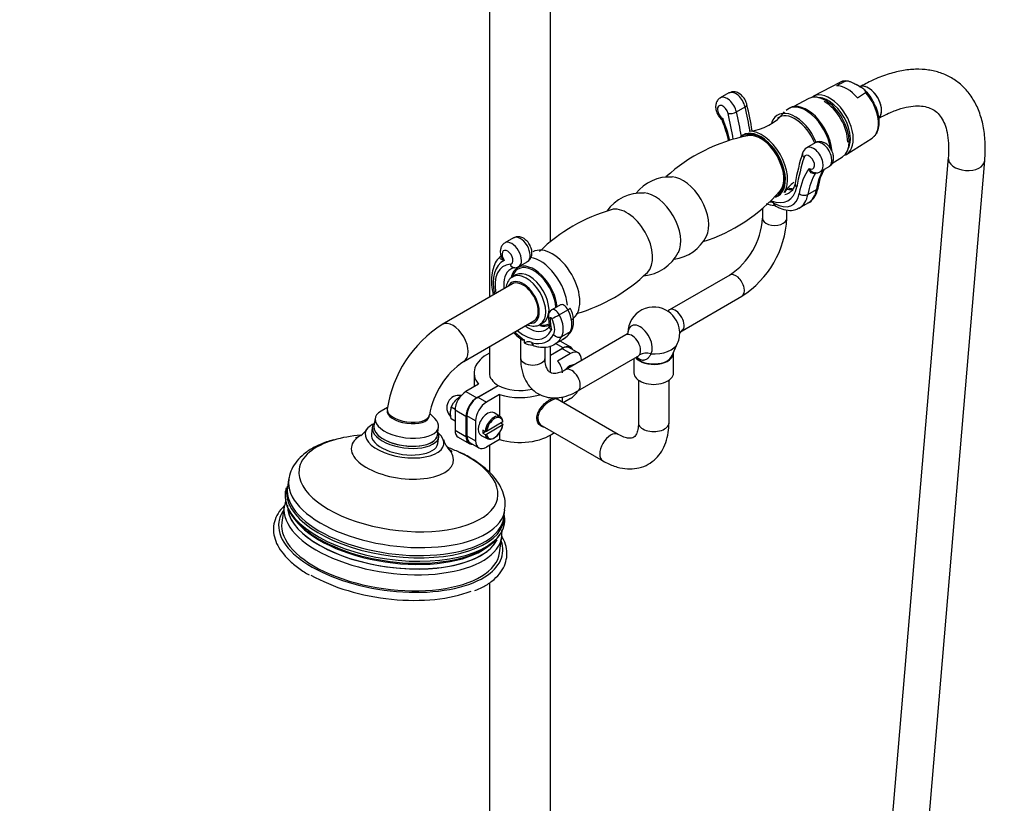
# Model space of a CAD drawing. Units: millimetres. Extents: x 0 to 1949, y 0 to 3939.
# Drawn here: x 1330 to 1652, y 584 to 840 of the extents above; entities that cross this region are included whole.
import ezdxf
from ezdxf import colors
from ezdxf.entities.mleader import LeaderData, LeaderLine
from ezdxf.math import Vec2, Vec3

# ---------------------------------------------------------------- set-up
doc = ezdxf.new("R2010")
doc.units = ezdxf.units.MM
doc.layers.add('DV7_Défaut', color=7, linetype='Continuous')
doc.layers.add('Défaut', color=7, linetype='Continuous')

# ---------------------------------------------------------------- blocks, each defined once
blk = doc.blocks.new('_DOT')
at = {"color": 0}
blk.add_line((0, 0), (-1, 0), dxfattribs=at)
at = {"color": 0, "const_width": 0.333}
blk.add_lwpolyline([(-0.1665, 0, 1), (0.1665, 0, 1)], format="xyb", close=True, dxfattribs=at)
blk = doc.blocks.new('SE6')
at = {"layer": 'DV7_Défaut', "color": 7, "linetype": 'Continuous'}
for p, q in [((1503.48, 767.39), (1503.48, 1070.74)), ((1483.48, 1067.34), (1483.48, 749.23)), ((1598.32, 819.61), (1589.61, 815.06)), ((1561.94, 816.14), (1559.11, 814.5)), ((1604.71, 818.24), (1603.58, 818.9)), ((1588.14, 814.32), (1583.03, 811.64)), ((1564.41, 809.92), (1567.23, 811.56)), ((1581.78, 811.18), (1581.42, 810.97)), ((1590.23, 799.81), (1587.4, 798.17)), ((1600.56, 796.1), (1608.85, 801.37)), ((1595.69, 792.99), (1599.18, 795.2)), ((1633.77, 795.02), (1604.4, 448.46)), ((1616.1, 444.47), (1645.73, 794.01)), ((1591.9, 790.38), (1594.73, 792.01)), ((1587.78, 782.9), (1590.61, 784.53)), ((1572.92, 778.4), (1572.92, 775.09)), ((1576.54, 780.21), (1576.92, 779.99)), ((1576.95, 779.29), (1577.33, 779.07)), ((1580.92, 775.09), (1580.92, 777.82)), ((1585.11, 778.5), (1587.94, 780.13)), ((1491.41, 768.68), (1488.58, 767.04)), ((1493.08, 759.25), (1495.91, 760.88)), ((1492.16, 756.55), (1491.1, 755.94)), ((1562.19, 756.51), (1542.44, 745.1)), ((1491.04, 753.6), (1468.08, 740.34)), ((1546.6, 738.27), (1566.19, 749.58)), ((1506.73, 746.71), (1503.9, 745.07)), ((1506.4, 743.52), (1509.23, 745.16)), ((1475.08, 728.22), (1498.04, 741.47)), ((1500.1, 740.35), (1501.16, 740.96)), ((1493.72, 735.9), (1493.72, 729.36)), ((1494.9, 735.26), (1494.9, 734.26)), ((1504.82, 733.84), (1507.64, 735.48)), ((1507.19, 736.37), (1510.02, 738.01)), ((1528.21, 736.89), (1508.45, 725.48)), ((1483.48, 733.06), (1483.48, 724.47)), ((1497.34, 734.48), (1497.55, 734.36)), ((1497.76, 733.57), (1498.09, 733.38)), ((1501.72, 729.36), (1501.72, 732.95)), ((1503.48, 724.58), (1503.48, 733.34)), ((1503.48, 730.24), (1507.62, 732.63)), ((1503.48, 730.24), (1507.27, 732.43)), ((1507.62, 732.63), (1505.17, 734.05)), ((1510.12, 732.88), (1506.64, 734.89)), ((1510.1, 730.79), (1507.27, 732.43)), ((1512.6, 731.04), (1509.77, 732.68)), ((1543.39, 730.13), (1545.13, 734.16)), ((1510.1, 730.79), (1505.8, 728.31)), ((1512.45, 718.55), (1532.03, 729.85)), ((1530.82, 729.16), (1530.82, 724.47)), ((1543.82, 724.47), (1543.82, 731)), ((1513.63, 728.75), (1513.63, 728.47)), ((1478.48, 724.47), (1478.48, 719.89)), ((1479.95, 720.73), (1475.8, 718.34)), ((1479.34, 716.3), (1486.41, 720.38)), ((1479.69, 716.51), (1486.41, 720.38)), ((1532.32, 722.07), (1532.32, 708.14)), ((1542.32, 708.14), (1542.32, 722.07)), ((1472.48, 715.57), (1473.83, 716.72)), ((1473.94, 716.66), (1473.83, 716.72)), ((1475.8, 718.34), (1479.34, 716.3)), ((1479.69, 716.51), (1482.52, 714.87)), ((1486.82, 717.36), (1482.52, 714.87)), ((1486.82, 717.36), (1486.82, 710.25)), ((1507.48, 714.81), (1507.48, 716.66)), ((1510.1, 716.1), (1507.67, 714.7)), ((1450.13, 713.14), (1448.01, 711.97)), ((1471, 713.21), (1471.77, 714.69)), ((1472.27, 712.47), (1471, 713.21)), ((1471.77, 714.69), (1472.13, 715.13)), ((1472.13, 715.13), (1472.48, 715.57)), ((1525.68, 704.3), (1505.74, 715.82)), ((1446.07, 709.61), (1445.7, 706.99)), ((1465.65, 709.5), (1463.98, 711.16)), ((1470.71, 711.48), (1470.71, 711.96)), ((1470.71, 711.01), (1470.71, 711.48)), ((1471, 709.43), (1470.71, 711.01)), ((1472.27, 712.22), (1472.27, 705.69)), ((1475.8, 710.18), (1472.27, 712.22)), ((1475.8, 710.18), (1475.8, 703.65)), ((1476.16, 710.38), (1476.16, 703.85)), ((1478.99, 708.75), (1476.16, 710.38)), ((1487.11, 710.07), (1485.05, 711.38)), ((1445.14, 706.62), (1444.84, 704.43)), ((1466.5, 704.07), (1466.86, 706.69)), ((1472.27, 708.7), (1471, 709.43)), ((1478.99, 708.75), (1478.99, 702.22)), ((1487.87, 708.41), (1482.54, 705.33)), ((1487.87, 707.43), (1482.54, 704.35)), ((1487.28, 708.07), (1487.88, 707.7)), ((1500.74, 707.15), (1520.68, 695.64)), ((1466.62, 701.37), (1466.93, 703.56)), ((1472.27, 705.69), (1475.8, 703.65)), ((1473.3, 703.4), (1476.84, 701.36)), ((1476.16, 703.85), (1478.99, 702.22)), ((1480.8, 704.02), (1482.96, 702.89)), ((1482.08, 705.33), (1481.36, 705.71)), ((1482.31, 705.28), (1481.36, 704.73)), ((1481.36, 704.73), (1482.08, 704.35)), ((1486.82, 704.94), (1486.82, 702.66)), ((1503.48, 489.12), (1503.48, 704.11)), ((1477.19, 701.56), (1480.02, 699.93)), ((1486.82, 702.66), (1482.52, 700.18)), ((1483.48, 700.73), (1483.48, 691.9)), ((1417.75, 689.54), (1417.39, 686.92)), ((1416.27, 680.79), (1415.54, 675.53)), ((1488.19, 676.98), (1488.56, 679.6)), ((1486.84, 665.53), (1487.58, 670.79)), ((1483.48, 655.74), (1483.48, 489.12))]:
    blk.add_line(p, q, dxfattribs=at)
for centre, radius, start, end in [((2055.7, -105.6), 1031.62, 116.19943, 116.38989), ((1600, 817.1), 3.01, 75.5009, 135.5584), ((1147.96, 1493.46), 817.9, 303.89271, 304.11505), ((1598.37, 808.05), 12.07, 22.8927, 48.6897), ((1586.36, 800.49), 15.41, 2.5808, 56.9288), ((1391.54, 771.87), 180.87, 10.1523, 12.9194), ((1567.34, 819.76), 16.16, 274.4017, 322.5488), ((1515.3, 789.55), 47.82, 13.2274, 21.1651), ((1578.63, 747.78), 55.34, 100.942, 132.3725), ((1588.53, 795.82), 2.56, 115.7398, 165.9134), ((1671.16, 770.14), 89.09, 162.8233, 169.3755), ((1606.84, 783.31), 15.77, 150.3466, 172.7699), ((1542.49, 774.7), 13.94, 86.4013, 142.1756), ((1593.47, 774.48), 16.13, 129.6779, 145.6119), ((1536.73, 820.28), 55.41, 287.5702, 319.0563), ((1533.3, 769.4), 13.94, 86.4013, 144.7741), ((1538.61, 724.59), 55.4, 105.9142, 134.284), ((1548.82, 776.61), 24.14, 303.6191, 356.3809), ((1548.93, 776.55), 32.02, 302.6144, 357.3856), ((1541.98, 775.62), 14.1, 278.1908, 333.0514), ((1532.79, 770.31), 14.1, 275.214, 333.0514), ((1491.77, 756.97), 1.9, 88.6878, 130.4461), ((1496.72, 797.09), 55.34, 286.0432, 314.1282), ((1505.02, 743.18), 2.2, 120.3363, 183.1739), ((1503.17, 741.5), 7.92, 337.7483, 31.4453), ((1537.32, 737.53), 8.5, 54.0948, 179.6952), ((1535.3, 744.44), 32.51, 182.4368, 188.8455), ((1489.73, 706.49), 40.18, 122.6054, 171.202), ((1504.67, 741.34), 6.49, 297.8064, 334.0504), ((1537.32, 737.53), 8.5, 336.678, 5.9052), ((1489.88, 706.43), 26.34, 124.1875, 170.6802), ((1473.54, 713.12), 4, 79.5314, 226.5951), ((1475.55, 711.51), 4.86, 159.5406, 174.694), ((1487.86, 704.69), 5.27, 151.7588, 173.0001), ((1437.24, 709.97), 7.27, 304.4775, 328.328), ((1482.31, 705.8), 0.521, 244.4968, 297.0385), ((1482.31, 704.82), 0.521, 244.4968, 297.0385), ((1475.25, 704.49), 7.05, 195.3421, 219.9217), ((1425.89, 679.71), 9.59, 160.1838, 172.8235), ((1476.09, 676.49), 12.43, 353.2277, 8.4357), ((1476.84, 678.07), 12.06, 301.8696, 327.9515)]:
    blk.add_arc(centre, radius, start, end, dxfattribs=at)
for centre, major_axis, ratio, start_param, end_param in [((1603.46, 810.42), (5.27, -9.12), 0.57735, 2.802838, 3.117207), ((1564.19, 812.24), (2.25, -3.9), 0.57735, 1.081961, 3.141593), ((1593.54, 804.69), (5.52, -9.56), 0.57735, 0.023112, 3.118481), ((1594.95, 805.5), (5.47, -9.48), 0.57735, 0, 3.237474), ((1600.61, 808.77), (-5.34, 9.24), 0.57735, 5.024655, 5.970919), ((1607.68, 812.85), (3, -5.2), 0.57735, 0, 3.141593), ((1607.68, 812.85), (-3, 5.2), 0.57735, 3.137049, 6.218325), ((1603.46, 810.42), (-5.27, 9.12), 0.57735, 3.165978, 5.051144), ((1561.36, 810.61), (2.25, -3.9), 0.57735, 1.081961, 3.138176), ((1593.18, 804.48), (-5.42, 9.4), 0.57735, 3.926991, 5.497787), ((1559.95, 809.79), (1.25, -2.17), 0.57735, 1.081961, 5.507049), ((1563.05, 810.23), (-1.95, -0.45), 0.383425, 0.675295, 2.246091), ((1470.26, 829.93), (67.57, -117.03), 0.57735, 1.011658, 1.081961), ((1471.67, 830.74), (68.57, -118.76), 0.57735, 1.017585, 1.081961), ((1565.88, 811.86), (-1.95, -0.45), 0.383425, 2.246091, 3.141169), ((1474.5, 832.38), (68.57, -118.76), 0.57735, 1.017416, 1.081961), ((1583.64, 798.97), (5.75, -9.96), 0.57735, 1.336989, 3.606898), ((1587.17, 801.01), (5.75, -9.96), 0.57735, 0.964956, 3.287261), ((1587.53, 801.22), (5.75, -9.96), 0.57735, 0.886309, 3.141593), ((1537.85, 805.31), (18.2, -31.53), 0.57735, 1.104486, 1.322267), ((1583.64, 798.97), (5.3, -9.18), 0.57735, 1.320737, 3.239488), ((1572.32, 792.44), (5.75, -9.96), 0.57735, 0, 3.299793), ((1572.32, 792.44), (5.68, -9.84), 0.57735, 0, 3.259683), ((1572.57, 792.58), (-5.44, 9.43), 0.57735, 3.130089, 6.240124), ((1572.68, 792.64), (6, -10.39), 0.57735, 0.275563, 2.867468), ((1572.32, 792.44), (5.38, -9.31), 0.57735, 0.190659, 2.950089), ((1573.38, 793.05), (5.25, -9.09), 0.57735, 2.978831, 3.123353), ((1574.09, 793.46), (4.5, -7.79), 0.57735, -3.680448, -3.495621), ((1592.48, 795.91), (2.25, -3.9), 0.57735, 0, 3.141593), ((1574.09, 793.46), (3.73, -6.46), 0.57735, 1.118365, 2.023227), ((1589.65, 794.28), (2.25, -3.9), 0.57735, 0.000541, 3.142256), ((1677.93, 710.03), (-67.57, 117.03), 0.57735, 0.488836, 0.591989), ((1587.96, 795.85), (1.91, -0.6), 0.720869, 3.141233, 4.126157), ((1588.23, 793.46), (1.25, -2.17), 0.57735, -0.79466, 3.630429), ((1594.95, 805.5), (5.47, -9.48), 0.57735, 6.187304, 6.283185), ((1639.75, 794.51), (-5.98, 0.51), 0.628489, 0.005019, 3.141856), ((1610.34, 763.46), (-18.2, 31.53), 0.57735, 0.248529, 0.614124), ((1614.58, 765.91), (-17.2, 29.8), 0.57735, 0.330969, 0.614124), ((1546.87, 777.74), (6, -10.39), 0.57735, 0.353862, 2.786836), ((1574.09, 793.46), (4.5, -7.79), 0.57735, 0.354028, 0.538855), ((1611.75, 764.27), (-17.2, 29.8), 0.57735, 0.298083, 0.614124), ((1591.51, 788.35), (1, -1.73), 0.57735, 3.202546, 3.439676), ((1574.09, 793.46), (-7.25, 12.56), 0.57735, 2.516609, 3.733582), ((1573.38, 793.05), (5.25, -9.09), 0.57735, 0.01824, 0.162761), ((1578.33, 795.91), (-6.25, 10.83), 0.57735, 2.679029, 2.893528), ((1585.57, 786.19), (1.97, -0.37), 0.677555, 3.142097, 4.044299), ((1581.16, 791.87), (-6.78, 11.74), 0.57735, 3.141593, 3.755717), ((1589.21, 785.62), (-1.97, 0.32), 0.667305, 2.457814, 3.134229), ((1537.68, 772.44), (6, -10.39), 0.57735, 0.353862, 2.786836), ((1576.92, 789.42), (-5.78, 10.01), 0.57735, 2.356194, 3.755717), ((1572.32, 792.44), (5.75, -9.96), 0.57735, 6.130414, 6.283185), ((1572.32, 792.44), (5.68, -9.84), 0.57735, 6.159854, 6.283185), ((1575.51, 794.28), (-6.25, 10.83), 0.57735, 2.918572, 3.153764), ((1586.39, 783.98), (-1.97, 0.32), 0.667305, 0.887017, 2.457814), ((1578.33, 790.24), (-6.78, 11.74), 0.57735, 3.141593, 3.755717), ((1528.48, 767.13), (6, -10.39), 0.57735, 0.14001, 3.002058), ((1576.92, 781.62), (-4, 0), 0.57735, 0.785398, 1.578398), ((1577.95, 781.02), (1, 1.73), 0.57735, 2.356194, 3.141593), ((1578.33, 780.8), (1, 1.73), 0.57735, 2.356194, 3.141787), ((1578.33, 790.24), (-6.78, 11.74), 0.57735, 3.115762, 3.141593), ((1576.92, 775.09), (-4, 0), 0.57735, 6.278888, 6.283185), ((1576.92, 775.09), (-4, 0), 0.57735, 0, 3.141757), ((1490.83, 763.15), (2.25, -3.9), 0.57735, 0.005472, 3.143893), ((1493.66, 764.78), (2.25, -3.9), 0.57735, 0.05326, 3.141593), ((1489.42, 762.33), (-1.25, 2.17), 0.57735, 2.861555, 8.000025), ((1504.09, 753.04), (-6.38, 11.04), 0.57735, 3.141593, 6.283185), ((1495.87, 747.49), (7.86, -13.62), 0.57735, 3.097302, 4.200801), ((1500.1, 750.74), (-6.38, 11.04), 0.57735, 4.026926, 5.854254), ((1494.9, 747.74), (-6.75, 11.69), 0.57735, -0.280038, 1.025679), ((1496.31, 748.55), (-5.75, 9.96), 0.57735, 0.01616, 0.916381), ((1491.69, 760.87), (-0.12, 2), 0.78469, 1.943413, 3.143533), ((1498.11, 749.59), (-5.39, 9.33), 0.57735, 0, 0.580101), ((1497.99, 749.52), (-5.16, 8.93), 0.57735, 0, 0.521834), ((1496.66, 748.76), (-4.5, 7.79), 0.57735, 3.14356, 6.283185), ((1498.11, 749.59), (-5.39, 9.33), 0.57735, 4.028275, 6.283185), ((1497.99, 749.52), (-5.16, 8.93), 0.57735, 3.991339, 6.283185), ((1494.54, 747.53), (-3.75, 6.5), 0.57735, 2.774385, 6.283185), ((1494.54, 747.53), (3.5, -6.06), 0.57735, 0, 3.141593), ((1495.6, 748.15), (-4.5, 7.79), 0.57735, 0, 0.003133), ((1495.6, 748.15), (-4.5, 7.79), 0.57735, 3.147484, 6.283185), ((1496.66, 748.76), (-4.5, 7.79), 0.57735, 0, 0.002471), ((1564.19, 753.04), (2, -3.46), 0.57735, 0, 3.141593), ((1494.54, 747.53), (-3.75, 6.5), 0.57735, 0, 0.367208), ((1505.11, 742.99), (1.2, -2.09), 0.57735, 1.495473, 3.141408), ((1507.94, 744.62), (1.2, -2.09), 0.57735, 1.495473, 3.141593), ((1508.16, 744.71), (-1.77, -0.92), 0.061443, 2.187615, 3.141632), ((1505.15, 743.46), (3.81, -6.59), 0.57735, 0.345999, 1.495473), ((1544.44, 741.64), (2, -3.46), 0.57735, 0.279178, 3.147888), ((1504.82, 743.14), (2, 0.08), 0.548325, 3.14075, 3.903622), ((1503.69, 742.17), (0.205, -0.355), 0.57735, 1.495473, 3.976079), ((1523.71, 731.75), (-14.38, 24.9), 0.57735, 0.834486, 0.985346), ((1505.33, 743.08), (-1.77, -0.92), 0.061443, 0.616819, 2.187615), ((1500.91, 741.01), (2.81, -4.86), 0.57735, 0.345999, 1.495473), ((1502.32, 741.83), (3.81, -6.59), 0.57735, 0.345999, 1.495473), ((1541.8, 740.12), (2.83, -4.91), 0.57735, 0.911738, 2.229854), ((1471.58, 734.28), (-3.5, 6.06), 0.57735, 3.141785, 6.283185), ((1471.58, 734.28), (-3.5, 6.06), 0.57735, 0, 0.000631), ((1494.9, 747.74), (-6.75, 11.69), 0.57735, 2.115914, 3.554334), ((1496.31, 748.55), (-5.75, 9.96), 0.57735, 2.225212, 3.125139), ((1498.11, 749.59), (-5.39, 9.33), 0.57735, 2.615432, 3.078374), ((1497.99, 749.52), (-5.16, 8.93), 0.57735, 2.652399, 3.125453), ((1508.74, 739.44), (-1.77, 0.94), 0.768109, 2.694388, 3.141373), ((1532.84, 734.94), (2.83, -4.91), 0.57735, 0.279178, 3.844228), ((1550, 734.86), (4.16, -2.77), 0.784884, 2.769989, 3.144378), ((1495.87, 747.49), (7.86, -13.62), 0.57735, 5.124508, 5.409895), ((1494.92, 747.72), (-7.48, 12.96), 0.57735, 2.607584, 3.487592), ((1505.91, 737.81), (-1.77, 0.94), 0.768109, 1.123592, 2.694388), ((1496.33, 748.54), (-8.48, 14.69), 0.57735, 3.129954, 3.487592), ((1499.16, 750.17), (-8.48, 14.69), 0.57735, 3.141593, 3.487592), ((1530.21, 733.42), (2, -3.46), 0.57735, 0.279178, 3.141593), ((1497.72, 735.9), (-4, 0), 0.57735, 0.785398, 1.578398), ((1498.76, 735.3), (1, 1.73), 0.57735, 2.356194, 3.141593), ((1507.27, 728.35), (-2.5, -4.33), 0.57735, 3.141593, 3.926991), ((1507.62, 728.55), (-2.5, -4.33), 0.57735, 2.76328, 3.926991), ((1537.32, 735.29), (-8.04, 0), 0.57735, 1.449223, 2.897641), ((1493.48, 724.47), (15, 0), 0.57735, 2.300524, 3.587154), ((1497.72, 729.36), (4, 0), 0.57735, 3.141593, 6.283185), ((1510.1, 726.71), (-2.5, -4.33), 0.57735, 2.356194, 3.926991), ((1537.32, 731), (-6.5, 0), 0.57735, 0.416845, 3.175888), ((1537.32, 731), (-6.25, 0), 0.57735, 0.40135, 2.897641), ((1535.77, 726.65), (-4.16, 2.77), 0.784884, 5.070513, 5.911582), ((1493.48, 724.47), (-14, 0), 0.57735, 3.141593, 3.637239), ((1509.74, 723.24), (-2.13, -3.68), 0.57735, 3.391666, 4.431328), ((1510.45, 722.02), (-2, 3.46), 0.57735, 3.141781, 6.271597), ((1493.48, 724.47), (10, 0), 0.57735, 3.141593, 3.926991), ((1537.32, 724.47), (-6.5, 0), 0.57735, 0, 3.141593), ((1493.48, 724.47), (-10, 0), 0.57735, 0.785398, 1.982421), ((1475.8, 714.26), (-2.5, -4.33), 0.57735, 3.926991, 5.497787), ((1479.34, 712.22), (2.5, 4.33), 0.57735, 0.785398, 2.356194), ((1479.69, 712.42), (-2.5, -4.33), 0.57735, 3.926991, 5.497787), ((1493.48, 724.47), (-14, 0), 0.57735, 1.07515, 2.059481), ((1510.1, 720.18), (-2.5, -4.33), 0.57735, 0.785398, 1.535449), ((1482.52, 710.79), (2.5, 4.33), 0.57735, 0.785398, 2.356194), ((1456.47, 708.15), (10.4, -1.46), 0.468323, 2.582942, 6.283185), ((1456.9, 711.22), (6.93, -0.97), 0.468323, 3.141593, 6.283185), ((1456.96, 711.67), (-6.93, 0.97), 0.468323, 0, 3.138462), ((1456.96, 711.67), (-6.93, 0.97), 0.468323, 6.283091, 6.283185), ((1456.47, 708.15), (10.4, -1.46), 0.468323, 0, 0.558651), ((1482.87, 707.73), (-2.13, -3.68), 0.57735, 3.116897, 6.283185), ((1484.98, 706.51), (-2.07, -3.59), 0.57735, 2.501426, 5.352555), ((1485.21, 706.38), (-1.91, -3.3), 0.57735, 2.514079, 5.339903), ((1455.73, 702.9), (-12.87, 1.81), 0.468323, 5.673327, 6.283185), ((1456.04, 705.09), (-10.89, 1.53), 0.468323, 0, 3.444258), ((1456.04, 705.09), (-10.89, 1.53), 0.468323, 5.98052, 6.283185), ((1456.1, 705.53), (-10.4, 1.46), 0.468323, 0, 3.141593), ((1456.1, 705.53), (10.4, -1.46), 0.468323, 3.141593, 6.283185), ((1484.98, 706.51), (2.07, 3.59), 0.57735, 2.501426, 5.352555), ((1485.21, 706.38), (1.91, 3.3), 0.57735, 2.514079, 5.339903), ((1537.32, 708.14), (-5, 0), 0.57735, 0, 3.141593), ((1453.69, 688.36), (-32.55, 4.57), 0.468323, -1.119522, -0.801067), ((1455.02, 697.86), (-16.73, 2.35), 0.468323, 5.739705, 6.283185), ((1455.73, 702.9), (-12.87, 1.81), 0.468323, 0, 3.751451), ((1455.73, 702.9), (-10.89, 1.53), 0.468323, 0, 3.141593), ((1475.8, 707.73), (2.5, 4.33), 0.57735, 2.356194, 3.141593), ((1479.34, 705.69), (2.5, 4.33), 0.57735, 2.356194, 3.519905), ((1479.69, 705.89), (2.5, 4.33), 0.57735, 2.356194, 3.141593), ((1482.87, 707.73), (-2.13, -3.68), 0.57735, 0, 0.024695), ((1484.29, 706.91), (-2.09, -3.62), 0.57735, 5.353754, 5.64182), ((1493.48, 709.77), (-14, 0), 0.57735, 1.07515, 2.494415), ((1523.18, 699.97), (-2.5, -4.33), 0.57735, 3.146885, 6.282702), ((1453.69, 688.36), (-32.55, 4.57), 0.468323, 5.482119, 6.283185), ((1455.02, 697.86), (-16.73, 2.35), 0.468323, 0, 3.682446), ((1453.69, 688.36), (-32.55, 4.57), 0.468323, 4.124042, 4.256008), ((1482.52, 704.26), (2.5, 4.33), 0.57735, 2.356194, 3.926991), ((1453.69, 688.36), (-32.55, 4.57), 0.468323, 0, 4.124042), ((1452.79, 681.95), (-35.4, 4.97), 0.468323, 0, 3.141593), ((1453.16, 684.57), (-35.4, 4.97), 0.468323, 0, 3.144335), ((1452.7, 681.33), (35.61, -5), 0.468323, 3.07978, 3.218192), ((1453.16, 684.57), (-35.4, 4.97), 0.468323, 6.281694, 6.283185), ((1452.57, 680.36), (-35.94, 5.04), 0.468323, 0, 3.126623), ((1452.57, 680.36), (-35.94, 5.04), 0.468323, 6.258817, 6.283185), ((1452.7, 681.33), (35.61, -5), 0.468323, 3.218192, 6.283185), ((1451.93, 675.79), (-35.65, 5), 0.468323, 0, 3.149021), ((1451.93, 675.79), (-35.65, 5), 0.468323, 6.276617, 6.283185), ((1452.12, 677.19), (34.66, -4.86), 0.468323, 3.194945, 6.105775), ((1451.19, 670.53), (-36.64, 5.14), 0.468323, 6.050163, 6.283185), ((1452.13, 677.26), (34.74, -4.87), 0.468323, 3.301725, 6.121625), ((1452.7, 681.33), (35.61, -5), 0.468323, 0, 0.108834), ((1451.19, 670.53), (-36.64, 5.14), 0.468323, 0, 0.858678), ((1451.19, 670.53), (-35.65, 5), 0.468323, 0, 3.141593), ((1452.34, 678.71), (34.66, -4.86), 0.468323, 3.623897, 5.905102), ((1452.4, 679.17), (-34.87, 4.89), 0.468323, 0.858678, 2.680406), ((1451.19, 670.53), (-36.64, 5.14), 0.468323, 2.629881, 3.374615), ((1450.82, 667.9), (-36.64, 5.14), 0.468323, 0.858678, 2.449652), ((1451.19, 670.53), (-36.64, 5.14), 0.468323, 0.858678, 2.629881)]:
    blk.add_ellipse(centre, major_axis=major_axis, ratio=ratio, start_param=start_param, end_param=end_param, dxfattribs=at)
for points, knots in [([(1645.73, 794.01), (1645.8, 795.08), (1645.97, 797.72), (1645.8, 802.31), (1644.92, 807.22), (1643.34, 811.69), (1641.09, 815.56), (1638.26, 818.73), (1634.95, 821.16), (1631.27, 822.83), (1627.28, 823.78), (1623.03, 824.01), (1618.51, 823.52), (1613.8, 822.3), (1609.05, 820.43), (1606.22, 818.9), (1604.68, 818.05)], [0, 0, 0, 0, 0.041729, 0.121053, 0.200424, 0.278705, 0.354657, 0.427627, 0.498111, 0.56746, 0.636853, 0.707699, 0.780922, 0.856606, 0.934065, 1, 1, 1, 1]), ([(1600.24, 820.03), (1600.31, 820.06), (1600.39, 820.08), (1600.56, 820.1), (1600.65, 820.1), (1600.9, 820.09), (1601.07, 820.05), (1601.38, 819.97), (1601.53, 819.92), (1601.81, 819.81), (1601.95, 819.76), (1602.35, 819.57), (1602.6, 819.44), (1603.09, 819.17), (1603.34, 819.03), (1603.58, 818.9)], [0, 0, 0, 0, 0.0625, 0.0625, 0.125, 0.125, 0.25, 0.25, 0.375, 0.375, 0.5, 0.5, 0.75, 0.75, 1, 1, 1, 1]), ([(1567.83, 812.31), (1567.73, 812.67), (1567.49, 813.49), (1566.66, 814.85), (1565.45, 815.96), (1564.14, 816.52), (1562.9, 816.57), (1562.28, 816.28), (1561.97, 816.12)], [0, 0, 0, 0, 0.126557, 0.329473, 0.54213, 0.723218, 0.876248, 1, 1, 1, 1]), ([(1606.68, 816.32), (1606.73, 816.35), (1606.77, 816.4), (1606.8, 816.5), (1606.8, 816.55), (1606.77, 816.7), (1606.71, 816.79), (1606.57, 816.97), (1606.49, 817.06), (1606.3, 817.22), (1606.2, 817.3), (1605.89, 817.53), (1605.66, 817.68), (1605.19, 817.96), (1604.95, 818.1), (1604.71, 818.24)], [0, 0, 0, 0, 0.0625, 0.0625, 0.125, 0.125, 0.25, 0.25, 0.375, 0.375, 0.5, 0.5, 0.75, 0.75, 1, 1, 1, 1]), ([(1559.14, 814.49), (1559.09, 814.47), (1558.7, 814.33), (1558.13, 813.66), (1557.66, 812.64), (1557.54, 811.39), (1557.82, 809.96), (1558.5, 808.53), (1559.15, 807.88), (1559.47, 807.57)], [0, 0, 0, 0, 0.020732, 0.169562, 0.309126, 0.462097, 0.645731, 0.849726, 1, 1, 1, 1]), ([(1594.77, 813.41), (1594.61, 813.52), (1593.8, 814.11), (1592.64, 814.45), (1591.7, 814.56), (1591.48, 814.57)], [0, 0, 0, 0, 0.137872, 0.795935, 1, 1, 1, 1]), ([(1609.14, 801.7), (1609.45, 801.91), (1610.17, 802.44), (1610.92, 804.04), (1611.28, 806.21), (1611.03, 808.74), (1610.38, 811.07), (1609.74, 812.28), (1609.49, 812.74)], [0, 0, 0, 0, 0.104286, 0.293235, 0.489101, 0.693167, 0.899084, 1, 1, 1, 1]), ([(1611.23, 807.96), (1611.77, 808.26), (1613.49, 809.2), (1616.58, 810.54), (1620.02, 811.55), (1623.1, 811.97), (1625.71, 811.84), (1627.88, 811.25), (1629.67, 810.23), (1631.16, 808.71), (1632.39, 806.64), (1633.31, 803.98), (1633.86, 800.73), (1633.95, 797.51), (1633.82, 795.65), (1633.77, 795.02)], [0, 0, 0, 0, 0.032954, 0.115725, 0.197961, 0.280047, 0.362786, 0.448397, 0.541367, 0.634928, 0.71851, 0.798187, 0.882927, 0.96613, 1, 1, 1, 1]), ([(1559.43, 807.54), (1559.44, 807.54), (1559.45, 807.54), (1559.49, 807.55), (1559.53, 807.56), (1559.67, 807.61), (1559.81, 807.67), (1559.97, 807.74)], [0, 0, 0, 0, 0.186405, 0.186405, 0.457603, 0.457603, 1, 1, 1, 1]), ([(1559.97, 807.74), (1559.95, 807.63), (1559.93, 807.52), (1559.9, 807.32), (1559.89, 807.23), (1559.87, 807.01), (1559.88, 806.89), (1559.91, 806.81)], [0, 0, 0, 0, 0.268998, 0.268998, 0.537996, 0.537996, 1, 1, 1, 1]), ([(1594.72, 792.03), (1595.05, 792.26), (1595.61, 792.67), (1596.12, 793.7), (1596.31, 794.89), (1596.1, 796.31), (1595.43, 797.84), (1594.33, 799.17), (1593.05, 800), (1591.77, 800.26), (1590.77, 800.13), (1590.37, 799.85), (1590.24, 799.76)], [0, 0, 0, 0, 0.089203, 0.177555, 0.27186, 0.384455, 0.512484, 0.644014, 0.769778, 0.873038, 0.966378, 1, 1, 1, 1]), ([(1600.85, 797.55), (1600.86, 797.58), (1601.21, 798.15), (1601.65, 799.32), (1601.73, 800.55), (1601.76, 801.18)], [0, 0, 0, 0, 0.027794, 0.573754, 1, 1, 1, 1]), ([(1588.22, 791.43), (1588.37, 791.18), (1588.55, 790.94), (1588.86, 790.63), (1588.97, 790.53), (1589.2, 790.36), (1589.32, 790.28), (1589.57, 790.15), (1589.7, 790.1), (1589.92, 790.04), (1590.02, 790.02), (1590.11, 790.01)], [0, 0, 0, 0, 0.349471, 0.349471, 0.524207, 0.524207, 0.698942, 0.698942, 0.873678, 0.873678, 1, 1, 1, 1]), ([(1590.26, 789.84), (1590.15, 789.77), (1590.03, 789.73), (1589.79, 789.69), (1589.67, 789.69), (1589.32, 789.75), (1589.1, 789.87), (1588.72, 790.2), (1588.57, 790.42), (1588.39, 790.77), (1588.34, 790.9), (1588.27, 791.16), (1588.24, 791.29), (1588.22, 791.43)], [0, 0, 0, 0, 0.125, 0.125, 0.25, 0.25, 0.5, 0.5, 0.75, 0.75, 0.875, 0.875, 1, 1, 1, 1]), ([(1590.09, 790.07), (1590.33, 790.03), (1590.87, 789.96), (1591.58, 790.12), (1591.87, 790.38), (1591.89, 790.4)], [0, 0, 0, 0, 0.352843, 0.951742, 1, 1, 1, 1]), ([(1582.88, 784.68), (1582.41, 784.69), (1581.86, 784.76), (1581.26, 784.94), (1581.23, 784.95)], [0, 0, 0, 0, 0.949939, 1, 1, 1, 1]), ([(1583.6, 786.56), (1583.52, 786.2), (1583.31, 785.3), (1582.68, 784.13), (1582.11, 783.73), (1581.79, 783.52)], [0, 0, 0, 0, 0.215313, 0.632524, 1, 1, 1, 1]), ([(1587.84, 780.18), (1588.05, 780.26), (1588.87, 780.59), (1590.01, 781.95), (1590.86, 783.7), (1591.1, 784.82), (1591.19, 785.29)], [0, 0, 0, 0, 0.100417, 0.454806, 0.807466, 1, 1, 1, 1]), ([(1575.21, 780.47), (1575.41, 780.5), (1575.61, 780.51), (1576.06, 780.43), (1576.3, 780.35), (1576.54, 780.21)], [0, 0, 0, 0, 0.487062, 0.487062, 1, 1, 1, 1]), ([(1577.33, 779.07), (1577.83, 778.81), (1579.05, 778.16), (1581.17, 777.62), (1583.34, 777.68), (1584.35, 778.21), (1584.84, 778.47)], [0, 0, 0, 0, 0.177507, 0.513481, 0.800197, 1, 1, 1, 1]), ([(1495.91, 760.93), (1496.21, 761.12), (1496.75, 761.49), (1497.28, 762.47), (1497.49, 763.64), (1497.33, 765.04), (1496.69, 766.57), (1495.59, 767.98), (1494.25, 768.87), (1492.91, 769.13), (1491.92, 768.99), (1491.54, 768.71), (1491.43, 768.63)], [0, 0, 0, 0, 0.079734, 0.168447, 0.261753, 0.372617, 0.500105, 0.631445, 0.773261, 0.875893, 0.969167, 1, 1, 1, 1]), ([(1488.6, 767), (1488.36, 766.86), (1487.87, 766.57), (1487.31, 765.69), (1487.03, 764.58), (1487.04, 763.55), (1487.24, 762.99), (1487.31, 762.82)], [0, 0, 0, 0, 0.156206, 0.387988, 0.62384, 0.898963, 1, 1, 1, 1]), ([(1486.88, 762.34), (1486.57, 762.05), (1485.75, 761.28), (1484.8, 759.26), (1484.16, 756.54), (1484.12, 753.39), (1484.49, 751.12), (1484.77, 749.97)], [0, 0, 0, 0, 0.1014006, 0.3152549, 0.5373309, 0.7681638, 1, 1, 1, 1]), ([(1488.36, 761.3), (1488.12, 761.34), (1487.88, 761.4), (1487.57, 761.54), (1487.47, 761.6), (1487.29, 761.72), (1487.21, 761.79), (1487.08, 761.95), (1487.03, 762.03), (1486.98, 762.22), (1486.97, 762.32), (1487.02, 762.51), (1487.06, 762.61), (1487.22, 762.8), (1487.32, 762.89), (1487.45, 762.96)], [0, 0, 0, 0, 0.25, 0.25, 0.375, 0.375, 0.5, 0.5, 0.625, 0.625, 0.75, 0.75, 0.875, 0.875, 1, 1, 1, 1]), ([(1487.26, 762.81), (1487.27, 762.8), (1487.27, 762.78), (1487.32, 762.63), (1487.38, 762.49), (1487.53, 762.23), (1487.62, 762.1), (1487.9, 761.74), (1488.13, 761.51), (1488.36, 761.3)], [0, 0, 0, 0, 0.029091, 0.029091, 0.271818, 0.271818, 0.514545, 0.514545, 1, 1, 1, 1]), ([(1491.12, 755.86), (1490.93, 755.78), (1490.26, 755.48), (1489.39, 754.26), (1488.98, 753.03), (1488.89, 752.38), (1488.88, 752.35)], [0, 0, 0, 0, 0.131453, 0.557521, 0.983877, 1, 1, 1, 1]), ([(1542.41, 745.13), (1542.35, 745.08), (1542.25, 745), (1542.13, 744.94), (1542.07, 744.92)], [0, 0, 0, 0, 0.5190257, 1, 1, 1, 1]), ([(1495.94, 740.2), (1496.06, 740.15), (1496.8, 739.89), (1498.13, 739.71), (1499.54, 739.93), (1500.02, 740.35), (1500.11, 740.42)], [0, 0, 0, 0, 0.084651, 0.518059, 0.927011, 1, 1, 1, 1]), ([(1503.24, 739.97), (1503.18, 739.84), (1502.92, 739.28), (1502.5, 738.78), (1502.06, 738.64), (1501.96, 738.6)], [0, 0, 0, 0, 0.162914, 0.835156, 1, 1, 1, 1]), ([(1503.79, 738.59), (1503.6, 738.72), (1503.44, 738.87), (1503.25, 739.16), (1503.19, 739.3), (1503.17, 739.44)], [0, 0, 0, 0, 0.5507087, 0.5507087, 1, 1, 1, 1]), ([(1546.91, 738.63), (1546.85, 738.53), (1546.79, 738.45), (1546.69, 738.34), (1546.64, 738.3), (1546.6, 738.27), (1546.59, 738.26), (1546.59, 738.26)], [0, 0, 0, 0, 0.484745, 0.484745, 0.96949, 0.96949, 1, 1, 1, 1]), ([(1491.46, 737.64), (1491.65, 737.44), (1492.44, 736.63), (1493.24, 735.98), (1493.95, 735.4)], [0, 0, 0, 0, 0.239465, 1, 1, 1, 1]), ([(1494.9, 735.26), (1494.83, 735.25), (1494.76, 735.25), (1494.63, 735.24), (1494.56, 735.23), (1494.38, 735.23), (1494.28, 735.24), (1494.08, 735.28), (1494, 735.31), (1493.86, 735.4), (1493.81, 735.46), (1493.77, 735.53)], [0, 0, 0, 0, 0.125, 0.125, 0.25, 0.25, 0.5, 0.5, 0.75, 0.75, 1, 1, 1, 1]), ([(1528.89, 737.59), (1528.89, 737.59), (1528.89, 737.59), (1528.79, 737.3), (1528.41, 737.07), (1528.18, 736.91)], [0, 0, 0, 0, 0.040462, 0.505559, 1, 1, 1, 1]), ([(1545.85, 737.65), (1545.85, 737.65), (1545.85, 737.65), (1546.08, 737.93), (1546.4, 738.12), (1546.61, 738.26)], [0, 0, 0, 0, 0.1821531, 0.5533745, 1, 1, 1, 1]), ([(1494.9, 734.26), (1495.07, 734.36), (1495.24, 734.46), (1495.6, 734.63), (1495.79, 734.7), (1496.19, 734.78), (1496.4, 734.78), (1496.86, 734.71), (1497.1, 734.62), (1497.34, 734.48)], [0, 0, 0, 0, 0.25, 0.25, 0.5, 0.5, 0.75, 0.75, 1, 1, 1, 1]), ([(1497.55, 734.36), (1497.57, 734.14), (1497.63, 733.93), (1497.82, 733.6), (1497.94, 733.46), (1498.09, 733.38), (1498.09, 733.38), (1498.09, 733.38)], [0, 0, 0, 0, 0.498625, 0.498625, 0.997249, 0.997249, 1, 1, 1, 1]), ([(1498.17, 733.33), (1498.72, 733.18), (1499.98, 732.85), (1502.11, 732.85), (1503.87, 733.23), (1504.54, 733.73), (1504.66, 733.82)], [0, 0, 0, 0, 0.22137, 0.586244, 0.938129, 1, 1, 1, 1]), ([(1493.72, 729.36), (1493.74, 728.63), (1493.8, 726.83), (1494.41, 723.95), (1495.71, 721.16), (1497.55, 718.89), (1499.93, 717.24), (1502.71, 716.34), (1505.63, 716.2), (1508.63, 716.76), (1510.98, 717.73), (1512.17, 718.4), (1512.45, 718.55)], [0, 0, 0, 0, 0.068162, 0.195643, 0.306139, 0.411764, 0.525024, 0.633933, 0.741991, 0.853494, 0.970813, 1, 1, 1, 1]), ([(1508.45, 725.48), (1508.06, 725.27), (1507.1, 724.76), (1505.55, 724.28), (1504.25, 724.26), (1503.42, 724.54), (1502.77, 725.08), (1502.08, 726.38), (1501.76, 727.97), (1501.73, 729.02), (1501.72, 729.36)], [0, 0, 0, 0, 0.071634, 0.207672, 0.344392, 0.48885, 0.667384, 0.801072, 0.944816, 1, 1, 1, 1]), ([(1536.35, 730.68), (1536.22, 730.35), (1536.05, 730.03), (1535.72, 729.61), (1535.6, 729.47), (1535.34, 729.22), (1535.19, 729.1), (1534.89, 728.89), (1534.73, 728.8), (1534.38, 728.66), (1534.19, 728.61), (1533.9, 728.58), (1533.8, 728.57), (1533.6, 728.58), (1533.49, 728.59), (1533.18, 728.66), (1532.97, 728.74), (1532.54, 728.99), (1532.33, 729.15), (1532.04, 729.43), (1531.94, 729.54), (1531.79, 729.72), (1531.72, 729.8), (1531.66, 729.88)], [0, 0, 0, 0, 0.202831, 0.202831, 0.304247, 0.304247, 0.405663, 0.405663, 0.507079, 0.507079, 0.608494, 0.608494, 0.659202, 0.659202, 0.70991, 0.70991, 0.811326, 0.811326, 0.912742, 0.912742, 0.96345, 0.96345, 1, 1, 1, 1]), ([(1532.02, 729.84), (1532.05, 729.86), (1532.17, 729.95), (1532.09, 729.91), (1532.07, 729.89), (1532.07, 729.88)], [0, 0, 0, 0, 0.168914, 0.956126, 1, 1, 1, 1]), ([(1532.04, 729.86), (1532.05, 729.87), (1532.06, 729.87), (1532.2, 729.96), (1532.32, 730.04), (1532.53, 730.22), (1532.62, 730.31), (1532.68, 730.41)], [0, 0, 0, 0, 0.034663, 0.034663, 0.517331, 0.517331, 1, 1, 1, 1]), ([(1501.43, 706.69), (1501.07, 706.75), (1500.73, 706.87), (1499.57, 707.57), (1499.01, 708.56), (1499.01, 710.82), (1499.57, 712.06), (1500.85, 713.68), (1501.35, 714.19), (1502.36, 715.07), (1502.89, 715.45), (1503.87, 716.01), (1504.32, 716.2), (1505.08, 716.35), (1505.39, 716.31), (1505.8, 716.05), (1505.94, 715.89), (1506.04, 715.69)], [0, 0, 0, 0, 0.076913, 0.076913, 0.289848, 0.289848, 0.502783, 0.502783, 0.60925, 0.60925, 0.715718, 0.715718, 0.822185, 0.822185, 0.928653, 0.928653, 1, 1, 1, 1]), ([(1505.74, 715.81), (1505.74, 715.81), (1505.74, 715.81), (1505.28, 716.08), (1504.52, 715.9), (1503.13, 715.1), (1502.62, 714.74), (1501.64, 713.91), (1501.16, 713.44), (1500.32, 712.41), (1499.96, 711.87), (1499.47, 710.76), (1499.34, 710.19), (1499.34, 708.58), (1499.9, 707.64), (1500.74, 707.15), (1500.74, 707.15), (1500.74, 707.15)], [0, 0, 0, 0, 0.000392, 0.000392, 0.250267, 0.250267, 0.375204, 0.375204, 0.500142, 0.500142, 0.625079, 0.625079, 0.750017, 0.750017, 0.999892, 0.999892, 1, 1, 1, 1]), ([(1487.88, 707.7), (1487.94, 707.66), (1487.97, 707.61), (1487.97, 707.51), (1487.93, 707.46), (1487.87, 707.43)], [0, 0, 0, 0, 0.5, 0.5, 1, 1, 1, 1]), ([(1520.68, 695.64), (1521.38, 695.26), (1523.09, 694.34), (1526.11, 693.31), (1529.43, 692.93), (1532.6, 693.27), (1535.54, 694.41), (1538.08, 696.3), (1540.03, 698.74), (1541.39, 701.63), (1542.19, 704.85), (1542.28, 706.96), (1542.32, 708.14)], [0, 0, 0, 0, 0.064329, 0.183996, 0.287761, 0.386852, 0.493609, 0.595688, 0.696021, 0.798028, 0.904683, 1, 1, 1, 1]), ([(1532.32, 708.14), (1532.31, 707.69), (1532.28, 706.59), (1531.93, 705), (1531.35, 703.87), (1530.79, 703.33), (1530.26, 703.08), (1529.17, 703), (1527.59, 703.33), (1526.39, 703.94), (1525.68, 704.3)], [0, 0, 0, 0, 0.067769, 0.196138, 0.325118, 0.460633, 0.624747, 0.753877, 0.877068, 1, 1, 1, 1]), ([(1441.42, 704.03), (1441.08, 703.83), (1440.38, 703.41), (1439.77, 703.17), (1439.64, 703.13), (1439.64, 703.12)], [0, 0, 0, 0, 0.288483, 0.7353906, 1, 1, 1, 1]), ([(1432.45, 702.52), (1431.57, 702.29), (1429.42, 701.71), (1426.03, 700.18), (1422.83, 698.1), (1420.36, 695.67), (1418.75, 693.08), (1417.89, 690.93), (1417.84, 689.8), (1417.83, 689.57)], [0, 0, 0, 0, 0.101917, 0.294705, 0.490014, 0.657351, 0.814639, 0.966328, 1, 1, 1, 1]), ([(1471.26, 698.69), (1471.26, 698.69), (1471.22, 698.71), (1470.84, 698.99), (1470.22, 699.61), (1469.81, 700.01)], [0, 0, 0, 0, 0.115196, 0.54169, 1, 1, 1, 1]), ([(1488.48, 679.68), (1488.59, 680.45), (1488.79, 682.05), (1488.23, 684.85), (1486.97, 687.75), (1484.97, 690.57), (1482.25, 693.28), (1478.8, 695.78), (1475.87, 697.53), (1474.21, 698.24), (1473.96, 698.35)], [0, 0, 0, 0, 0.092679, 0.226012, 0.361486, 0.504593, 0.657105, 0.816013, 0.976282, 1, 1, 1, 1]), ([(1416.28, 680.92), (1415.48, 680.14), (1414.15, 678.48), (1412.97, 675.74), (1412.65, 672.89), (1413.16, 670.03), (1414.44, 667.21), (1416.49, 664.44), (1419.26, 661.78), (1422.14, 659.69), (1423.88, 658.65), (1424.49, 658.29)], [0, 0, 0, 0, 0.122207, 0.241416, 0.356971, 0.471211, 0.586665, 0.70538, 0.826723, 0.949096, 1, 1, 1, 1]), ([(1416.84, 682.42), (1416.95, 681.84), (1417.21, 680.46), (1418.51, 678.03), (1420.65, 675.34), (1423.47, 672.81), (1426.07, 671.04), (1427.45, 670.23), (1427.71, 670.08)], [0, 0, 0, 0, 0.114538, 0.319499, 0.532339, 0.75118, 0.960778, 1, 1, 1, 1]), ([(1478.7, 653.17), (1479.65, 653.56), (1481.65, 654.39), (1484.47, 656.26), (1486.89, 658.59), (1488.52, 661.22), (1489.29, 664.03), (1489.21, 666.89), (1488.47, 669.31), (1487.71, 670.75), (1487.4, 671.27)], [0, 0, 0, 0, 0.095204, 0.23828, 0.381116, 0.521718, 0.65807, 0.791129, 0.924007, 1, 1, 1, 1])]:
    blk.add_open_spline(points, degree=3, knots=knots, dxfattribs=at)
for points in [[(1559.42, 807.53), (1559.51, 807.51), (1559.67, 807.27), (1559.9, 806.82)], [(1576.91, 779.32), (1576.9, 779.32), (1576.93, 779.3), (1576.97, 779.28)], [(1491.81, 758.87), (1492.57, 759), (1492.99, 759.14), (1493.08, 759.3)], [(1497.71, 733.6), (1497.71, 733.59), (1497.73, 733.58), (1497.78, 733.55)], [(1416.92, 686.69), (1416.84, 686.57), (1416.79, 686.3), (1416.78, 685.88)], [(1487.56, 670.94), (1487.61, 671.71), (1487.66, 672.38), (1487.61, 673.05)]]:
    blk.add_open_spline(points, degree=3, dxfattribs=at)

msp = doc.modelspace()

# ---------------------------------------------------------------- block references
at = {"layer": 'Défaut'}
msp.add_blockref('SE6', (0, 0), dxfattribs=at)

# ---------------------------------------------------------------- leaders
at = {"layer": 'Défaut', "color": 7, "linetype": 'Continuous'}
ml = msp.add_multileader_mtext('Standard', dxfattribs=at)
ml.set_content('{\\pxsm0.9;\\fSolid Edge ISO|b1||i0||c0|p34;\\W1.;31/08/2016\\P}', color=256)
ml.set_leader_properties()
ml.set_arrow_properties(name='DOT')
ml.build(insert=Vec2(0, 0))
ml.multileader.update_dxf_attribs({"leader_type": 0, "dogleg_length": 0, "arrow_head_size": 12})
ctx = ml.context
ctx.base_point, ctx.char_height, ctx.arrow_head_size, ctx.landing_gap_size = Vec3(1861.84, 3932.22), 12, 12, 4.2
notes = []
notes.append((ctx, [(0, (0, 0, 0), (0, 0), (1, 0), 1, [])]))
ctx.mtext.insert = Vec3(1863.84, 3938.34)
for ctx, leaders in notes:
    for number, flags, end, landing, length, lines in leaders:
        leader = LeaderData()
        leader.index, (leader.has_last_leader_line, leader.has_dogleg_vector, leader.attachment_direction) = number, flags
        leader.last_leader_point, leader.dogleg_vector, leader.dogleg_length = Vec3(end), Vec3(landing), length
        for number, points, colour, breaks in lines:
            line = LeaderLine()
            line.index, line.vertices, line.color, line.breaks = number, Vec3.list(points), colors.encode_raw_color(colour), breaks
            leader.lines.append(line)
        ctx.leaders.append(leader)

doc.saveas('drawing.dxf')
